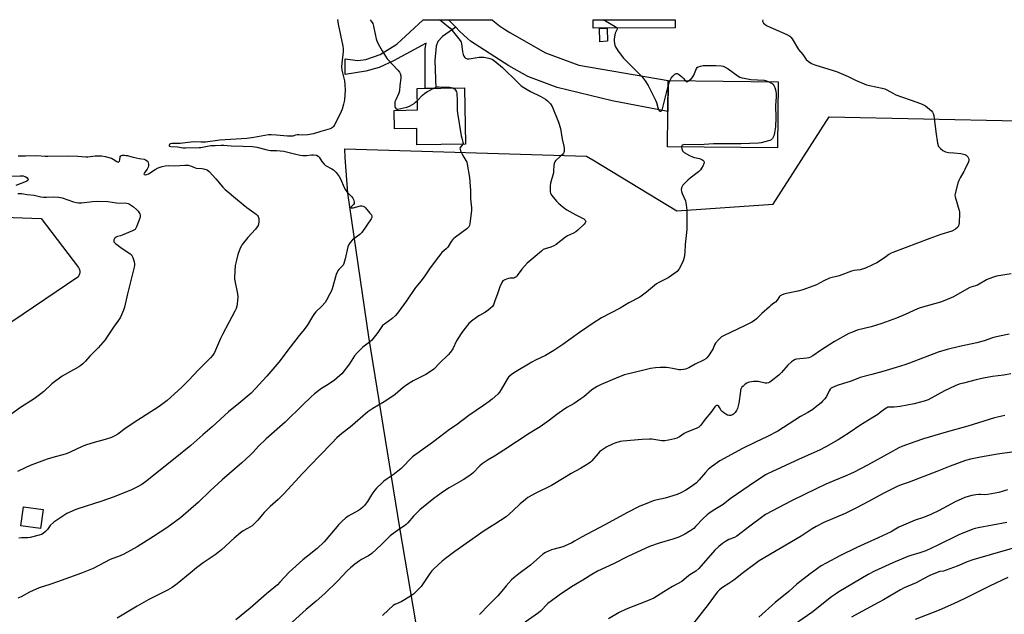
# Model space of a CAD drawing. Units: inches. Extents: x 1261770 to 1267770, y 589449 to 593450.
# Drawn here: x 1262840 to 1263397, y 593113 to 593450 of the extents above; entities that cross this region are included whole.
import ezdxf

# ---------------------------------------------------------------- set-up
doc = ezdxf.new("R2010")
doc.units = ezdxf.units.IN
doc.header["$MEASUREMENT"] = 0
for name, color, linetype in [('BLDG-Footprint', 5, 'Continuous'), ('CULTRL-Pad', 6, 'Continuous'), ('NTRL-Pasture Land', 2, 'Continuous'), ('TRANS-Driveway', 251, 'Continuous'), ('TRANS-Non Street Sidewalk', 7, 'Continuous'), ('TRANS-Road', 130, 'Continuous'), ('Undefined', 1, 'Continuous')]:
    doc.layers.add(name, color=color, linetype=linetype)

msp = doc.modelspace()

# ---------------------------------------------------------------- linework, layer by layer
at = {"layer": 'BLDG-Footprint'}
for points, elevation in [([(1263210.58, 593444.97), (1263164.13, 593444.81), (1263164.11, 593449.58), (1263210.56, 593449.58)], 753.7), ([(1263268.95, 593414.35), (1263268.53, 593376.95), (1263206.21, 593377.66), (1263206.63, 593415.06)], 753.46), ([(1263091.35, 593411.03), (1263091.91, 593379.14), (1263064.5, 593378.66), (1263064.34, 593387.98), (1263051.7, 593387.76), (1263051.52, 593398.22), (1263064.84, 593398.45), (1263064.62, 593410.56)], 757.23)]:
    msp.add_lwpolyline(points, close=True, dxfattribs=dict(at, elevation=elevation))
at = {"layer": 'CULTRL-Pad'}
msp.add_lwpolyline([(1262852.91, 593172.24), (1262851.41, 593161.42), (1262840.42, 593162.95), (1262841.92, 593173.76)], close=True, dxfattribs=at)
at = {"layer": 'NTRL-Pasture Land'}
msp.add_lwpolyline([(1262830.18, 592746.39), (1263124.52, 592809.37), (1263074.47, 593046.43), (1263054.83, 593161.7), (1263037.2, 593270.04), (1263025.47, 593351.33), (1263023.96, 593371.49), (1263023.59, 593376.4), (1263160.47, 593372.35), (1263164.1, 593370.16), (1263211.62, 593341.36), (1263266.13, 593345.01), (1263297.75, 593394.66), (1263404.48, 593392.28)], dxfattribs=at)
at = {"layer": 'TRANS-Driveway'}
msp.add_polyline3d([(1263206.63, 593415.06, 0), (1263206.43, 593397.6, 0), (1263174.87, 593403.61, 0), (1263143.86, 593411.14, 0), (1263127.21, 593417.32, 0), (1263116.55, 593423.48, 0), (1263094.77, 593437.51, 0), (1263093.05, 593439, 0), (1263088.63, 593443.13, 0), (1263086.5, 593445.27, 0), (1263084.36, 593447.42, 0), (1263082.36, 593449.59, 0), (1263107.06, 593449.59, 0), (1263108.43, 593448.37, 0), (1263111.19, 593446.19, 0), (1263114.08, 593444.18, 0), (1263117.08, 593442.35, 0), (1263137.19, 593430.87, 0), (1263156.1, 593423.82, 0)], close=True, dxfattribs=at)
at = {"layer": 'TRANS-Non Street Sidewalk'}
for points in [[(1263082.36, 593449.59), (1263084.36, 593447.42), (1263086.5, 593445.27), (1263079.03, 593440.06), (1263076.25, 593437.25), (1263075.37, 593434.56), (1263074.62, 593426.38), (1263075.14, 593410.74), (1263069.22, 593410.64), (1263069.05, 593422.55), (1263069.22, 593433.3), (1263069.66, 593436.2), (1263051.13, 593426.29), (1263043.17, 593422.51), (1263035.58, 593420.43), (1263023.87, 593418.54), (1263023.87, 593427.45), (1263031.04, 593426.5), (1263035.59, 593427.06), (1263043.74, 593429.9), (1263053.03, 593435.77), (1263068.06, 593449.59)], [(1263172.28, 593437.34), (1263168.01, 593437.03), (1263167.85, 593444.82), (1263172.13, 593444.84)]]:
    msp.add_lwpolyline(points, close=True, dxfattribs=at)
at = {"layer": 'TRANS-Road'}
msp.add_polyline3d([(1262782.59, 593339.5, 0), (1262851.9, 593337.03, 0), (1262873.03, 593309.3, 0), (1262873.25, 593308.86, 0), (1262873.44, 593308.41, 0), (1262873.58, 593307.94, 0), (1262873.67, 593307.46, 0), (1262873.71, 593307.07, 0), (1262873.71, 593306.58, 0), (1262873.67, 593306.1, 0), (1262873.58, 593305.61, 0), (1262873.44, 593305.14, 0), (1262873.26, 593304.69, 0), (1262873.04, 593304.25, 0), (1262872.77, 593303.84, 0), (1262872.64, 593303.67, 0), (1262816.44, 593265.87, 0)], dxfattribs=at)
at = {"layer": 'Undefined'}
for points, elevation in [([(1263019.57, 593449.6), (1263020, 593447.04), (1263022.47, 593434.52), (1263022.69, 593433.07), (1263022.67, 593431.51), (1263021.9, 593425.04), (1263021.79, 593422.81), (1263022.02, 593420.91), (1263023.41, 593414.9), (1263023.71, 593412.9), (1263023.89, 593409.44), (1263023.48, 593404.4), (1263023.32, 593403.22), (1263022.99, 593401.79), (1263022.19, 593398.96), (1263021.69, 593397.57), (1263020.53, 593395.14), (1263017.85, 593389.99), (1263017.21, 593389.08), (1263016.61, 593388.47), (1263016.15, 593388.14), (1263015.39, 593387.81), (1263010.17, 593386.35), (1263005.98, 593384.94), (1263002.78, 593384.29), (1263000, 593384.14)], 760), ([(1263077.5, 593449.59), (1263078.14, 593448.93), (1263083.21, 593444.86), (1263084.35, 593443.54), (1263088.9, 593437.83), (1263089.48, 593436.85), (1263089.71, 593436.02), (1263090.26, 593431.31), (1263090.56, 593429.86), (1263091.08, 593428.87), (1263091.62, 593428.22), (1263092.04, 593427.86), (1263092.49, 593427.62), (1263092.97, 593427.48), (1263093.98, 593427.43), (1263099.77, 593428.38), (1263101.2, 593428.45), (1263102.34, 593428.29), (1263105.17, 593427.71), (1263106.28, 593427.44), (1263107.07, 593427.15), (1263108.47, 593426.18), (1263112.89, 593422.45), (1263121.35, 593414.11), (1263123.54, 593412.15), (1263124.97, 593411.18), (1263128.67, 593408.9), (1263134.53, 593406.04), (1263137.28, 593404.53), (1263138.43, 593403.7), (1263139.97, 593401.91), (1263140.92, 593400.44), (1263144.66, 593391.61), (1263145.64, 593387.9), (1263146.64, 593382.01), (1263147.68, 593378.03), (1263147.83, 593376.6), (1263147.74, 593374.92), (1263147.59, 593374.4), (1263147.33, 593373.93), (1263146.81, 593373.27), (1263145.8, 593372.24), (1263142.94, 593369.72), (1263142.44, 593369.05), (1263142.13, 593368.29), (1263141.88, 593366.91), (1263141.83, 593364.02), (1263141.72, 593362.88), (1263140.15, 593356.93), (1263139.85, 593355.5), (1263139.81, 593352.95), (1263139.88, 593352.11), (1263140.06, 593351.31), (1263140.79, 593350.06), (1263143.4, 593346.81), (1263144.65, 593345.61), (1263147.28, 593343.38), (1263149.37, 593341.84), (1263152.61, 593339.95), (1263154.39, 593338.99), (1263158.89, 593336.82), (1263159.34, 593336.5), (1263159.68, 593336.13), (1263159.89, 593335.7), (1263159.97, 593335.25), (1263159.76, 593334.57), (1263159.02, 593333.71), (1263155.49, 593330.39), (1263154.33, 593329.48), (1263153.08, 593328.74), (1263149.71, 593327.13), (1263148.56, 593326.46), (1263143.21, 593322.27), (1263141.99, 593321.44), (1263140.21, 593320.75), (1263136.95, 593319.84), (1263136, 593319.35), (1263134.88, 593318.57), (1263131.34, 593315.45), (1263127.98, 593312.67), (1263126.93, 593311.67), (1263123.76, 593308.23), (1263121.28, 593304.67), (1263120.73, 593304.03), (1263120.34, 593303.7), (1263119.69, 593303.37), (1263119.19, 593303.25), (1263117.27, 593303.18), (1263116.17, 593302.97), (1263114.28, 593302.31), (1263113.53, 593301.95), (1263113.1, 593301.63), (1263112.45, 593300.71), (1263111.34, 593298.28), (1263110.93, 593297.16), (1263110.3, 593294.81), (1263108.46, 593289.81), (1263107.81, 593288.16), (1263107.21, 593287.18), (1263105.96, 593285.95), (1263103.91, 593284.26), (1263102.93, 593283.66), (1263099.86, 593282.13), (1263098.87, 593281.55), (1263095.44, 593278.92), (1263093.94, 593277.58), (1263090.98, 593273.9), (1263089.5, 593271.85), (1263086.93, 593267.65), (1263084.77, 593263.2), (1263083.48, 593261.36), (1263082.15, 593259.84), (1263077.49, 593255.33), (1263073.99, 593251.72), (1263072.65, 593250.62), (1263069.43, 593248.55), (1263062.44, 593245.09), (1263058.68, 593242.87), (1263056.69, 593241.34), (1263052.21, 593237.37), (1263050.84, 593236.31), (1263045.99, 593233.1), (1263039.52, 593229.41), (1263036.65, 593227.43), (1263026.73, 593218.71), (1263021.99, 593215.14), (1263019.22, 593212.7), (1263016.46, 593209.99), (1263009.41, 593202.54), (1263000, 593192.81)], 756), ([(1263260.14, 593449.57), (1263260.14, 593449.55), (1263260.04, 593448.77), (1263260.17, 593448.29), (1263260.65, 593447.65), (1263261.28, 593447.06), (1263262.23, 593446.35), (1263262.98, 593445.92), (1263273.84, 593441.24), (1263274.89, 593440.72), (1263275.55, 593440.25), (1263276.1, 593439.71), (1263276.77, 593438.77), (1263280.37, 593432.79), (1263282.81, 593429.85), (1263284.8, 593427.08), (1263285.82, 593426.09), (1263287.72, 593424.81), (1263289.62, 593424.06), (1263300, 593420.83), (1263301.95, 593420.15), (1263308.5, 593417.41), (1263312.69, 593415.4), (1263318.82, 593412.71), (1263320.53, 593412.25), (1263327.81, 593410.77), (1263329.23, 593410.38), (1263330.3, 593409.88), (1263334.12, 593407.73), (1263335.38, 593407.12), (1263347.4, 593402.96), (1263350.4, 593401.69), (1263352.25, 593400.76), (1263353.44, 593399.86), (1263355.7, 593397.89), (1263356.27, 593397.24), (1263356.63, 593396.48), (1263356.87, 593395.33), (1263358.08, 593386.11), (1263359.08, 593379.69), (1263359.4, 593378.28), (1263359.62, 593377.77), (1263359.93, 593377.34), (1263360.73, 593376.58), (1263362.07, 593375.53), (1263362.78, 593375.08), (1263363.56, 593374.77), (1263365.28, 593374.45), (1263368.2, 593374.25), (1263372.24, 593373.72), (1263373.67, 593373.48), (1263374.49, 593373.25), (1263375.2, 593372.84), (1263376.21, 593371.84), (1263376.67, 593371.18), (1263376.85, 593370.47), (1263376.78, 593369.96), (1263376.51, 593369.17), (1263374.53, 593364.65), (1263373.99, 593363.65), (1263371.81, 593360.07), (1263371.05, 593358.59), (1263370.51, 593356.92), (1263369.03, 593351.23), (1263368.9, 593350.1), (1263369.01, 593349.24), (1263371.31, 593341.54), (1263371.5, 593340.67), (1263371.57, 593339.81), (1263371.23, 593334.6), (1263370.99, 593332.92), (1263370.79, 593332.43), (1263370.47, 593332.01), (1263369.15, 593330.96), (1263367.93, 593330.19), (1263367.13, 593329.83), (1263360.95, 593327.85), (1263354.61, 593325.57), (1263333.84, 593317.77), (1263332.83, 593317.27), (1263331.56, 593316.5), (1263329.81, 593315.35), (1263327.35, 593313.56), (1263324.62, 593311.93), (1263322.32, 593310.71), (1263318.34, 593308.94), (1263315.35, 593307.98), (1263311.88, 593307.51), (1263310.45, 593307.21), (1263303.41, 593304.47), (1263297.86, 593303.11), (1263294.67, 593301.68), (1263290.66, 593299.44), (1263282.76, 593296.56), (1263279.96, 593295.77), (1263273.6, 593294.59), (1263272.17, 593294.14), (1263270.8, 593293.58), (1263270.08, 593293.13), (1263269.71, 593292.75), (1263268.3, 593290.66), (1263267.38, 593289.65), (1263266.51, 593288.95), (1263264.81, 593287.78), (1263263.92, 593287.04), (1263259.67, 593283.11), (1263256.7, 593280.11), (1263255.49, 593279.12), (1263254.04, 593278.26), (1263249.83, 593276.17), (1263238.36, 593270.76), (1263236.89, 593269.87), (1263235.19, 593268.25), (1263233.44, 593266.3), (1263232.9, 593265.37), (1263232.1, 593263.36), (1263231.58, 593262.33), (1263229.45, 593259.13), (1263228.53, 593258.02), (1263227.86, 593257.5), (1263226.62, 593256.76), (1263221.94, 593254.51), (1263218.36, 593252.46), (1263217.32, 593251.94), (1263216.49, 593251.68), (1263215.34, 593251.47), (1263213.89, 593251.3), (1263212.72, 593251.27), (1263211.86, 593251.39), (1263209, 593252.05), (1263207.06, 593252.41), (1263205.66, 593252.59), (1263204.19, 593252.63), (1263202.12, 593252.59), (1263199.47, 593252.42), (1263196.6, 593251.94), (1263192.91, 593251.17), (1263181.94, 593248.37), (1263178.51, 593247.05), (1263168.72, 593242.94), (1263167.68, 593242.47), (1263166.41, 593241.76), (1263163.45, 593239.89), (1263158.89, 593236.03), (1263157.22, 593234.78), (1263153.52, 593232.27), (1263149.61, 593230.15), (1263148.13, 593229.19), (1263143.57, 593226), (1263139.57, 593222.72), (1263134.15, 593219.02), (1263132.35, 593217.85), (1263127.91, 593215.2), (1263113.67, 593205.7), (1263108.31, 593202.32), (1263104.83, 593200.24), (1263101.41, 593198), (1263100.06, 593196.92), (1263096.19, 593192.83), (1263095.37, 593192.11), (1263094.44, 593191.43), (1263090.56, 593188.95), (1263082.68, 593184.38), (1263080.03, 593182.75), (1263078.15, 593181.48), (1263073.99, 593178.41), (1263066.11, 593171.91), (1263062.58, 593168.37), (1263059.37, 593164.67), (1263058.41, 593163.69), (1263057.36, 593162.91), (1263054.17, 593160.87), (1263049.42, 593157.24), (1263044.49, 593152.35), (1263038.97, 593147.21), (1263037.03, 593145.91), (1263033.17, 593143.83), (1263031.94, 593143.07), (1263029.36, 593141.23), (1263026.92, 593139.18), (1263025, 593137.38), (1263019.68, 593131.69), (1263012.3, 593124.62), (1263007.51, 593120.24), (1263001.88, 593115.56), (1263000, 593113.91)], 752), ([(1263037.97, 593449.59), (1263038.66, 593448.76), (1263039.5, 593447.46), (1263039.96, 593445.87), (1263040.77, 593441.32), (1263041.36, 593438.74), (1263042.01, 593437.13), (1263043.3, 593434.53), (1263044.84, 593431.89), (1263047.69, 593427.49), (1263050.7, 593424.18), (1263053.76, 593421.09), (1263054.63, 593419.93), (1263054.99, 593419.14), (1263055.34, 593417.71), (1263055.43, 593416.56), (1263054.85, 593412.32), (1263054.64, 593409.23), (1263054.25, 593407.88), (1263052.45, 593404.19), (1263052.05, 593403.09), (1263051.92, 593402.22), (1263051.92, 593401.03), (1263052, 593400.46), (1263052.24, 593399.77), (1263052.73, 593399.16), (1263053.12, 593398.98), (1263053.62, 593398.95), (1263055.3, 593399.2), (1263058.69, 593399.98), (1263060.28, 593400.7), (1263062.82, 593402.17), (1263063.76, 593402.86), (1263064.74, 593403.82)], 758), ([(1263169.84, 593449.58), (1263171.13, 593449), (1263176.57, 593445.81), (1263177.28, 593445.34), (1263177.77, 593444.86)], 754), ([(1263177.77, 593444.86), (1263177.85, 593444.65), (1263177.81, 593444.28), (1263177.12, 593443), (1263176.74, 593441.94), (1263176.31, 593439.97), (1263176.1, 593438.56), (1263176.11, 593437.42), (1263176.28, 593436.02), (1263176.49, 593435.2), (1263176.93, 593434.2), (1263178.36, 593431.81), (1263181.28, 593427.82), (1263191.56, 593417.54), (1263192.54, 593416.44), (1263193.58, 593415.01), (1263195.31, 593412.27), (1263199.38, 593403.97), (1263199.95, 593402.6), (1263200.76, 593399.83), (1263201.16, 593398.78), (1263201.61, 593398.11), (1263202.14, 593397.75), (1263202.49, 593397.81), (1263202.82, 593398.03), (1263203.11, 593398.4), (1263203.42, 593399.15), (1263206.6, 593411.91)], 754), ([(1263207.57, 593415.05), (1263208.34, 593416.38), (1263209.22, 593417.54), (1263210.41, 593418.68), (1263210.82, 593418.96), (1263211.25, 593419.09), (1263211.7, 593419.02), (1263212.39, 593418.68), (1263214.25, 593417.35), (1263215.1, 593416.56), (1263216.44, 593414.95)], 754), ([(1263218.21, 593414.93), (1263219.83, 593416.29), (1263220.58, 593417.18), (1263221.1, 593418.17), (1263222.66, 593421.85), (1263223.14, 593422.5), (1263223.58, 593422.81), (1263224.93, 593423.31), (1263226.37, 593423.6), (1263233.62, 593423.64), (1263236.56, 593423.44), (1263237.7, 593423.18), (1263238.8, 593422.79), (1263240.52, 593421.72), (1263246.27, 593417.68), (1263247.26, 593417.11), (1263248.25, 593416.72), (1263249.65, 593416.39), (1263253.34, 593415.76), (1263261, 593415.24), (1263262.31, 593414.98), (1263263.67, 593414.41)], 754), ([(1263206.6, 593411.91), (1263207.16, 593414.04), (1263207.57, 593415.05)], 754), ([(1263263.67, 593414.41), (1263265.46, 593413.39), (1263265.88, 593413.02), (1263266.36, 593412.36), (1263266.97, 593411.1), (1263267.46, 593409.77), (1263267.63, 593408.92), (1263267.73, 593407.73), (1263267.73, 593405.96), (1263267.36, 593401), (1263267.53, 593393.97), (1263267.35, 593388.82), (1263266.83, 593385.44), (1263266.44, 593383.87), (1263266.11, 593383.11), (1263265.68, 593382.38), (1263264.97, 593381.57), (1263264.21, 593381.18), (1263263.37, 593380.92), (1263259.28, 593379.91), (1263257.83, 593379.67), (1263247.91, 593379.23), (1263232.26, 593379.22), (1263224.28, 593378.73), (1263216.06, 593378.9), (1263215.23, 593378.79), (1263214.58, 593378.49), (1263214.3, 593378.17), (1263214.21, 593377.57)], 754), ([(1263216.44, 593414.95), (1263216.76, 593414.66), (1263217.15, 593414.48), (1263217.57, 593414.56), (1263218.21, 593414.93)], 754), ([(1263064.74, 593403.82), (1263067.6, 593406.78), (1263068.87, 593407.93), (1263070.38, 593408.82), (1263074.12, 593410.72)], 758), ([(1263074.12, 593410.72), (1263075.64, 593411.37), (1263076.19, 593411.49), (1263077.06, 593411.54), (1263083.01, 593411.35), (1263083.88, 593411.21), (1263084.79, 593410.91)], 758), ([(1263084.79, 593410.91), (1263085.66, 593410.45), (1263086.37, 593409.76), (1263086.92, 593408.78), (1263087.14, 593407.96), (1263087.32, 593403.89), (1263087.31, 593398.42), (1263087.38, 593396.69), (1263089.53, 593383.72), (1263089.85, 593382.43), (1263090.53, 593380.28), (1263090.57, 593379.58), (1263090.44, 593379.12)], 758), ([(1263000, 593384.14), (1262997.56, 593384.3), (1262996.66, 593384.29), (1262995.82, 593384.14), (1262994.19, 593383.67), (1262992.68, 593383.54), (1262991.3, 593383.61), (1262984.93, 593384.26), (1262981.96, 593384.4), (1262980.55, 593384.37), (1262972.23, 593382.86), (1262968.27, 593382.33), (1262952.97, 593381.29), (1262944.75, 593380.31), (1262942.41, 593380.24), (1262937.99, 593380.39), (1262936.57, 593380.27), (1262930.55, 593379.43), (1262929.09, 593379.38), (1262926.86, 593379.51), (1262925.77, 593379.48), (1262924.83, 593379.24), (1262924.47, 593378.93), (1262924.22, 593378.37), (1262924.25, 593378.2), (1262924.45, 593377.99), (1262925.2, 593377.76), (1262929.09, 593377.49), (1262932.15, 593377.07), (1262933.46, 593376.99), (1262941.2, 593377.11), (1262942.29, 593377.26), (1262945.89, 593377.98), (1262947.81, 593378.26), (1262950.36, 593378.42), (1262953.7, 593378.52), (1262955.3, 593378.51), (1262959.27, 593378.2), (1262966.06, 593378.02), (1262971.4, 593377.7), (1262972.8, 593377.56), (1262973.93, 593377.36), (1262979.07, 593375.98), (1262980.47, 593375.69), (1262981.58, 593375.59), (1262984.99, 593375.59), (1262989.22, 593375.07), (1262995.26, 593373.53), (1262998.45, 593372.84), (1263000, 593372.63)], 760), ([(1263090.44, 593379.12), (1263089.02, 593377.19), (1263088.84, 593376.74), (1263088.86, 593376.26), (1263089.21, 593375.26), (1263090.11, 593373.46), (1263091.07, 593371.68), (1263092.24, 593369.87), (1263092.67, 593368.87), (1263092.92, 593367.74), (1263094.17, 593360.25), (1263094.67, 593355.1), (1263094.78, 593353.09), (1263094.85, 593348.16), (1263095.28, 593342.98), (1263095.32, 593341.6), (1263094.42, 593334.16), (1263094.18, 593333.1), (1263093.81, 593332.29), (1263093.37, 593331.69), (1263092.79, 593331.14), (1263086.21, 593326.41), (1263085.3, 593325.69), (1263084.71, 593325.08), (1263083.91, 593323.93), (1263081.89, 593320.66), (1263081.08, 593319.82), (1263078.64, 593317.69), (1263077.96, 593316.98), (1263075.44, 593313.5), (1263071.51, 593308.4), (1263068.55, 593303.91), (1263066.75, 593301.56), (1263064.95, 593299.48), (1263063.68, 593297.87), (1263058.53, 593290.26), (1263053.54, 593283.38), (1263052.36, 593282.12), (1263050.25, 593280.17), (1263046.21, 593277.23), (1263045.08, 593276.3), (1263044.28, 593275.31), (1263042.35, 593272.35), (1263038.89, 593268.07), (1263037.65, 593266.96), (1263033.78, 593264.17), (1263030.58, 593260.86), (1263029.15, 593259.14), (1263026.31, 593254.66), (1263021.98, 593249.07), (1263020.84, 593247.98), (1263017.9, 593245.5), (1263014.19, 593242.99), (1263010.49, 593240.64), (1263006.57, 593237.6), (1263004.35, 593235.72), (1263000, 593231.54)], 758), ([(1263214.21, 593377.57), (1263214.43, 593376.45), (1263214.83, 593375.4), (1263215.12, 593374.94), (1263215.76, 593374.38), (1263218.62, 593372.76), (1263220.49, 593371.84), (1263221.45, 593371.53), (1263224.37, 593370.9), (1263225.6, 593370.41), (1263226.23, 593369.99), (1263226.73, 593369.45), (1263226.95, 593369.05), (1263227.01, 593368.6), (1263226.9, 593368.09), (1263226.43, 593367.03), (1263225.56, 593365.45), (1263224.88, 593364.48), (1263223.8, 593363.49), (1263219.06, 593359.92), (1263217.71, 593358.78), (1263214.96, 593355.79), (1263214.47, 593355.09), (1263214.18, 593354.38), (1263214.06, 593353.37), (1263214.26, 593352.24), (1263214.65, 593351.16), (1263216.44, 593346.97), (1263216.72, 593345.91), (1263216.89, 593344.8), (1263217.15, 593341.69), (1263217.15, 593330.74), (1263216.33, 593322.23), (1263216.03, 593317.78), (1263215.64, 593314.96), (1263215.05, 593313.08), (1263214.22, 593310.97), (1263212.79, 593308.45), (1263211.79, 593307.06), (1263210.45, 593305.97), (1263206.58, 593303.37), (1263201.33, 593300.72), (1263200.06, 593299.97), (1263194.3, 593295.23), (1263190.65, 593292.52), (1263184.31, 593289.16), (1263179.45, 593286.26), (1263168.99, 593280.74), (1263164.29, 593277.7), (1263156.5, 593272.43), (1263146.99, 593265.62), (1263141.9, 593262.13), (1263137.28, 593259.42), (1263131.65, 593256.73), (1263129.41, 593255.57), (1263119.76, 593249.67), (1263117.86, 593248.42), (1263116.37, 593247.11), (1263115.47, 593246.01), (1263112.14, 593240.1), (1263111.18, 593238.61), (1263110.2, 593237.56), (1263107, 593234.6), (1263105.44, 593233.33), (1263102.13, 593231.02), (1263093.77, 593225.44), (1263086.71, 593219.94), (1263082.89, 593217.43), (1263077.92, 593213.7), (1263073.29, 593210.1), (1263061.95, 593202.04), (1263060.81, 593200.95), (1263056.61, 593196.49), (1263055.35, 593195.28), (1263051.06, 593191.71), (1263047.56, 593189.5), (1263045.67, 593188.16), (1263044.57, 593187.17), (1263041.64, 593184.22), (1263040.63, 593183.13), (1263039.47, 593181.61), (1263038.69, 593180.46), (1263036.45, 593176.65), (1263034.89, 593174.51), (1263033.93, 593173.42), (1263032.64, 593172.36), (1263031.48, 593171.57), (1263025.62, 593168.43), (1263024.06, 593167.35), (1263022.17, 593165.53), (1263020.35, 593163.63), (1263013.14, 593155.1), (1263011.95, 593153.83), (1263007.94, 593150.09), (1263002.51, 593145.78), (1263000, 593143.59)], 754), ([(1262838.83, 593372.53), (1262842.93, 593372.45), (1262849.42, 593372.61), (1262854.07, 593372.29), (1262855.56, 593372.26), (1262867.18, 593372.54), (1262872.65, 593372.37), (1262877.22, 593371.82), (1262878.34, 593371.91), (1262882.39, 593372.5), (1262886.06, 593372.48), (1262888.04, 593372.15), (1262891.65, 593371.21), (1262892.68, 593370.68), (1262894.58, 593369.29), (1262895.04, 593369.05), (1262895.39, 593368.98), (1262895.89, 593369.15), (1262896.15, 593369.46), (1262896.36, 593370.18), (1262896.54, 593371.83), (1262896.87, 593372.42), (1262897.23, 593372.64), (1262897.91, 593372.81), (1262898.93, 593372.84), (1262899.78, 593372.76), (1262900.65, 593372.59), (1262903.1, 593371.85), (1262905.61, 593371.28), (1262907.29, 593370.97), (1262910.15, 593370.6), (1262910.95, 593370.29), (1262911.87, 593369.63), (1262912.18, 593369.2), (1262912.46, 593368.47), (1262912.6, 593367.68), (1262912.58, 593366.87), (1262912.35, 593366.05), (1262911.85, 593365.01), (1262910.46, 593363.25), (1262910.08, 593362.62), (1262910.02, 593362.24), (1262910.11, 593361.95), (1262910.62, 593361.79), (1262911.61, 593361.9), (1262912.53, 593362.27), (1262916.33, 593364.71), (1262917.97, 593365.62), (1262920.35, 593366.53), (1262921.98, 593366.86), (1262924.17, 593366.96), (1262927.17, 593366.89), (1262933.24, 593367.12), (1262935.03, 593367.12), (1262936.32, 593366.87), (1262938.63, 593365.88), (1262939.59, 593365.58), (1262942.88, 593365.28), (1262944.53, 593364.99), (1262945.74, 593364.49), (1262946.84, 593363.54), (1262950.69, 593359.39), (1262954.67, 593354.71), (1262955.94, 593353.48), (1262962.89, 593347.53), (1262968.15, 593343.26), (1262969.57, 593342.19), (1262973.52, 593339.52), (1262974.27, 593338.77), (1262974.69, 593338.12), (1262974.95, 593337.04), (1262975.04, 593335), (1262974.89, 593333.87), (1262974.55, 593333.1), (1262973.04, 593330.95), (1262968.85, 593326.22), (1262965.56, 593322.21), (1262965.12, 593321.46), (1262964.5, 593320.12), (1262963.05, 593316.57), (1262962.31, 593313.47), (1262961.68, 593310.34), (1262961.26, 593303.69), (1262961.28, 593302.54), (1262961.4, 593301.67), (1262962.85, 593295.35), (1262963.02, 593294.24), (1262963.07, 593292.58), (1262963, 593290.62), (1262962.81, 593288.62), (1262962.57, 593287.28), (1262962.17, 593286.06), (1262961.4, 593284.48), (1262958.04, 593277.99), (1262954.37, 593271.19), (1262953.4, 593269.08), (1262950.54, 593262.33), (1262949.89, 593261.08), (1262949.02, 593259.67), (1262947.76, 593258.14), (1262940.8, 593251.32), (1262935.47, 593245.46), (1262931.21, 593241.34), (1262923.09, 593233.87), (1262918.62, 593230.47), (1262903.86, 593221.04), (1262899.29, 593217.84), (1262895.22, 593214.82), (1262893.46, 593213.82), (1262891.64, 593212.95), (1262888.02, 593211.77), (1262881.75, 593210.13), (1262877.59, 593208.74), (1262875.13, 593207.8), (1262868.23, 593204.56), (1262866.62, 593203.87), (1262864.17, 593203.07), (1262859.81, 593202.03), (1262855.28, 593200.75), (1262845.54, 593197.07), (1262842.87, 593195.86), (1262838.41, 593193.67)], 762), ([(1263000, 593372.63), (1263001.94, 593372.73), (1263004.76, 593373.04), (1263005.93, 593373.09), (1263007.6, 593372.8), (1263008.57, 593372.36), (1263009.11, 593371.76), (1263010.61, 593369.28), (1263011.91, 593367.74), (1263012.82, 593367.06), (1263016.36, 593365.12), (1263017.31, 593364.48), (1263018.71, 593363), (1263020.5, 593360.68), (1263021.17, 593359.38), (1263023.32, 593354.53), (1263023.98, 593353.22), (1263024.87, 593352.1), (1263027.68, 593349.18), (1263028.17, 593348.47), (1263028.54, 593347.66), (1263028.96, 593346.27), (1263028.95, 593345.5), (1263028.56, 593344.86), (1263027.31, 593343.54), (1263027.17, 593343.23), (1263027.24, 593343.04), (1263027.65, 593342.95), (1263028.42, 593343.06), (1263032.54, 593344.07), (1263033.38, 593344.1), (1263034.14, 593343.9), (1263034.74, 593343.5), (1263035.34, 593342.94), (1263037.91, 593340.09), (1263038.79, 593338.99), (1263039.05, 593338.31), (1263038.89, 593337.59), (1263038.49, 593336.86), (1263033.28, 593329.03), (1263032.25, 593328.01), (1263028.08, 593324.95), (1263026.73, 593323.43), (1263025.91, 593322.25), (1263025.4, 593320.89), (1263023.94, 593314.14), (1263023.17, 593311.48), (1263022.66, 593310.52), (1263020.32, 593308.01), (1263019.8, 593307.34), (1263019.37, 593306.6), (1263018.87, 593305.22), (1263016.52, 593297.22), (1263015.91, 593295.61), (1263015.26, 593294.3), (1263013.3, 593290.68), (1263012.53, 593289.43), (1263010.75, 593287.42), (1263007.3, 593284.12), (1263006.49, 593283.25), (1263005.34, 593281.53), (1263002.35, 593276.38), (1263000, 593273.22)], 760), ([(1262834.7, 593361.01), (1262839.96, 593361.23), (1262841.67, 593361.09), (1262842.59, 593360.84), (1262843.22, 593360.53), (1262843.85, 593359.98), (1262844.32, 593359.36), (1262844.48, 593358.95), (1262844.4, 593358.6), (1262843.7, 593358.04), (1262842.48, 593357.47), (1262837.59, 593355.69)], 764), ([(1262838.6, 593351.12), (1262840.87, 593351.13), (1262841.85, 593351.01), (1262843.97, 593350.55), (1262847.81, 593350.24), (1262851.68, 593349.28), (1262853.09, 593349.04), (1262854.82, 593349), (1262858.62, 593349.3), (1262861.91, 593349.14), (1262863.65, 593348.73), (1262870.14, 593346.5), (1262871.79, 593346.08), (1262872.91, 593345.91), (1262874.64, 593345.91), (1262880.84, 593346.65), (1262883.47, 593346.73), (1262889.57, 593346.64), (1262894.56, 593345.94), (1262900.31, 593345.75), (1262901.13, 593345.53), (1262901.9, 593345.17), (1262904.02, 593343.65), (1262905.77, 593342.12), (1262906.72, 593341.05), (1262907.39, 593340.14), (1262907.65, 593339.66), (1262907.86, 593338.87), (1262907.91, 593338.05), (1262907.77, 593337.21), (1262905.86, 593332.23), (1262905.49, 593331.44), (1262905.02, 593330.76), (1262904.37, 593330.29), (1262903.61, 593329.92), (1262897.76, 593327.5), (1262896.77, 593327.15), (1262894.99, 593326.73), (1262894.31, 593326.46), (1262893.72, 593326.06), (1262893.4, 593325.67), (1262893.06, 593324.99), (1262892.94, 593324.52), (1262892.95, 593324.08), (1262893.04, 593323.86), (1262893.33, 593323.46), (1262893.94, 593322.9), (1262897.66, 593320.06), (1262902.06, 593317.07), (1262902.94, 593316.33), (1262903.41, 593315.66), (1262903.74, 593314.89), (1262904.53, 593312.46), (1262904.74, 593311.36), (1262904.72, 593310.5), (1262904.53, 593309.34), (1262900.72, 593294.35), (1262899.05, 593286.81), (1262898.46, 593285.14), (1262897.33, 593282.4), (1262896.71, 593281.06), (1262896.14, 593280.11), (1262892.78, 593275.38), (1262888.72, 593269.15), (1262888.04, 593268.22), (1262884.17, 593263.7), (1262879.42, 593259.03), (1262877, 593256.09), (1262875.51, 593254.64), (1262874.35, 593253.7), (1262873.17, 593252.95), (1262865.38, 593248.66), (1262863.67, 593247.59), (1262857.86, 593243.26), (1262853.34, 593238.96), (1262851.75, 593237.67), (1262847.95, 593234.92), (1262840.25, 593229.85), (1262833.44, 593224.98)], 764), ([(1263400.69, 593305.61), (1263392.46, 593304.27), (1263390.81, 593303.81), (1263388.12, 593302.9), (1263386.81, 593302.27), (1263381.7, 593299.31), (1263380.62, 593298.88), (1263377.94, 593298.08), (1263377, 593297.71), (1263368.08, 593292.64), (1263363.15, 593290.53), (1263360.65, 593289.68), (1263349.2, 593286.35), (1263347.68, 593285.73), (1263340.78, 593282.55), (1263335.93, 593280.46), (1263327.52, 593277.47), (1263321.5, 593275.61), (1263313.67, 593273.67), (1263310.87, 593272.69), (1263308.96, 593271.9), (1263300.69, 593267.35), (1263292.78, 593262.27), (1263288.47, 593259.23), (1263287.23, 593258.5), (1263286.22, 593258.09), (1263285.14, 593257.8), (1263279.31, 593257.22), (1263278.49, 593257.05), (1263277.54, 593256.65), (1263276.43, 593255.81), (1263274.36, 593253.86), (1263270.75, 593249.7), (1263269.3, 593248.23), (1263264.91, 593244.83), (1263264.19, 593244.34), (1263263.44, 593243.94), (1263262.39, 593243.69), (1263261.55, 593243.7), (1263257.5, 593244.6), (1263256.35, 593244.72), (1263254.93, 593244.61), (1263252.66, 593244.29), (1263251.83, 593244.11), (1263251.06, 593243.79), (1263250.12, 593243.1), (1263249.01, 593242.1), (1263248.4, 593241.46), (1263247.93, 593240.76), (1263247.66, 593239.99), (1263247.49, 593239.12), (1263246.58, 593232.34), (1263245.8, 593229.35), (1263245.39, 593228.32), (1263244.62, 593227.19), (1263243.69, 593226.21), (1263242.98, 593225.8), (1263241.91, 593225.49), (1263241.09, 593225.41), (1263240.3, 593225.58), (1263239.28, 593226.1), (1263238.06, 593226.89), (1263237.19, 593227.64), (1263236.71, 593228.33), (1263235.72, 593230.03), (1263235.07, 593230.81), (1263234.7, 593231.04), (1263234.01, 593231.03), (1263233.55, 593230.82), (1263232.99, 593230.29), (1263230.76, 593227.14), (1263227.6, 593223.37), (1263225.08, 593219.94), (1263223.93, 593218.8), (1263223.29, 593218.34), (1263222.5, 593217.96), (1263218.08, 593216.39), (1263216.74, 593215.84), (1263215.77, 593215.26), (1263213.04, 593213.26), (1263211.62, 593212.53), (1263210.22, 593212.14), (1263206.8, 593211.37), (1263204.8, 593211.04), (1263203.09, 593211.13), (1263197.42, 593211.91), (1263195.99, 593211.98), (1263191.93, 593211.84), (1263181.02, 593210.94), (1263179.39, 593210.63), (1263176.42, 593209.74), (1263174.82, 593209.04), (1263171.94, 593207.59), (1263169.15, 593205.85), (1263167.71, 593204.78), (1263166.94, 593203.96), (1263163.44, 593199.78), (1263162.64, 593198.95), (1263161.95, 593198.41), (1263157.1, 593195.47), (1263151.67, 593192.53), (1263147.7, 593190.19), (1263140.67, 593185.7), (1263131.85, 593181.5), (1263127.24, 593178.93), (1263125.83, 593177.88), (1263122.9, 593175.41), (1263118.81, 593171.47), (1263114.94, 593168.1), (1263108.56, 593163.85), (1263102.45, 593160.11), (1263085.91, 593148.33), (1263080.6, 593144.46), (1263078.8, 593142.91), (1263074.02, 593138.47), (1263072.99, 593137.42), (1263071.86, 593135.93), (1263066.93, 593128.61), (1263065.43, 593126.96), (1263062.52, 593124.19), (1263060.88, 593123.02), (1263055.52, 593119.9), (1263054.21, 593119.24), (1263052.03, 593118.4), (1263050.97, 593117.71), (1263048.34, 593115.39), (1263044.96, 593112.12)], 750), ([(1263000, 593273.22), (1262997.83, 593270.64), (1262992.74, 593264.08), (1262986.32, 593255.52), (1262979.53, 593247.7), (1262970.6, 593238.02), (1262963.73, 593232.2), (1262957.86, 593227.47), (1262948.53, 593218.9), (1262943.38, 593214.47), (1262936.61, 593208.42), (1262927.7, 593201.19), (1262917.41, 593193.07), (1262911.62, 593188.39), (1262908.86, 593186.4), (1262906.36, 593184.98), (1262902.98, 593183.27), (1262893.1, 593179.26), (1262885.65, 593176.78), (1262872.65, 593172.63), (1262871.02, 593171.97), (1262866.47, 593169.85), (1262865.21, 593169.13), (1262859.01, 593164.9), (1262857.03, 593163.1), (1262855.38, 593160.89), (1262854.24, 593159.68), (1262852.99, 593158.58), (1262852.02, 593158.04), (1262850.64, 593157.6), (1262845.55, 593156.27), (1262844.38, 593156.16), (1262840.82, 593156.08), (1262839.19, 593155.84)], 760), ([(1263000, 593231.54), (1262989.86, 593221.6), (1262979.22, 593212.28), (1262974.92, 593207.95), (1262971.87, 593204.58), (1262970.16, 593202.88), (1262965.4, 593198.57), (1262954.26, 593189), (1262947.48, 593182.81), (1262940.87, 593176.34), (1262930.63, 593167.42), (1262922.98, 593161.75), (1262915.5, 593156.8), (1262906.14, 593151.05), (1262898.68, 593146.88), (1262896.55, 593145.91), (1262890.92, 593143.81), (1262881.26, 593138.77), (1262874.69, 593136.03), (1262861.18, 593131.19), (1262856.8, 593129.7), (1262850.7, 593127.76), (1262845.25, 593125.28), (1262840.56, 593122.76), (1262838.64, 593121.97)], 758), ([(1263397.2, 593225.38), (1263393.02, 593224.53), (1263391.33, 593224.09), (1263376.25, 593219.42), (1263363.91, 593215.96), (1263351.2, 593212.1), (1263346.2, 593210.49), (1263338.83, 593207.79), (1263337.23, 593207.05), (1263332.48, 593204.54), (1263319.44, 593197.3), (1263311.5, 593193.12), (1263306.81, 593190.98), (1263300.47, 593188.49), (1263295.87, 593186.54), (1263290.32, 593183.92), (1263276.4, 593177.02), (1263261.79, 593169.32), (1263260.11, 593168.18), (1263252.76, 593162.65), (1263245.58, 593157.11), (1263244.19, 593156.37), (1263240.88, 593155.14), (1263239.09, 593154.12), (1263237.38, 593152.99), (1263235.4, 593151.28), (1263233.08, 593149.08), (1263225.37, 593140.21), (1263223.98, 593138.74), (1263222.22, 593137.26), (1263218.39, 593134.72), (1263215.52, 593132.27), (1263214.42, 593131.46), (1263209.08, 593128.56), (1263204.23, 593125.61), (1263200.03, 593122.86), (1263198.62, 593122.03), (1263194.88, 593120.43), (1263182.92, 593115.73), (1263178.95, 593113.74), (1263172.83, 593110.24)], 744), ([(1263402.47, 593204.85), (1263393.05, 593203.53), (1263383.3, 593201.87), (1263377.66, 593200.65), (1263374.9, 593199.83), (1263366.12, 593196.65), (1263358.63, 593193.77), (1263351.26, 593190.79), (1263342.92, 593187.68), (1263338.55, 593186.14), (1263336.29, 593185.15), (1263328.23, 593181.21), (1263320.34, 593176.85), (1263312.81, 593172.88), (1263306.78, 593169.98), (1263294.68, 593164.79), (1263290.31, 593162.61), (1263288.19, 593161.31), (1263283.67, 593158.18), (1263281.97, 593157.1), (1263258.08, 593143.15), (1263249.2, 593136.44), (1263243.75, 593132.11), (1263240.92, 593130.2), (1263237.3, 593127.94), (1263235.77, 593126.7), (1263234.57, 593125.49), (1263233.83, 593124.6), (1263229.18, 593118.29), (1263220.35, 593107.05)], 742), ([(1263000, 593192.81), (1262989.09, 593181.06), (1262985.96, 593177.92), (1262981.36, 593173.79), (1262978.07, 593170.5), (1262977.09, 593169.42), (1262974.46, 593166.2), (1262971.83, 593163.45), (1262971.16, 593162.88), (1262969.92, 593162.07), (1262968.64, 593161.33), (1262966.23, 593160.11), (1262964.58, 593158.98), (1262961.07, 593155.99), (1262953.96, 593149.35), (1262952.07, 593147.74), (1262950.3, 593146.44), (1262945.19, 593143.1), (1262943.52, 593141.92), (1262939.83, 593139.05), (1262936.24, 593136.02), (1262928.85, 593130), (1262925.91, 593127.98), (1262923.36, 593126.44), (1262912.83, 593121.13), (1262906.2, 593117.36), (1262894.85, 593110.64)], 756), ([(1263398.68, 593183.3), (1263393.65, 593181.87), (1263387.48, 593180.65), (1263385.78, 593180.48), (1263383.35, 593180.73), (1263382.49, 593180.71), (1263380.72, 593180.48), (1263378.38, 593180.05), (1263376.43, 593179.51), (1263374.5, 593178.88), (1263369.06, 593176.57), (1263360.06, 593171.67), (1263355.2, 593169.36), (1263351.04, 593167.73), (1263346.4, 593166.14), (1263338.52, 593162.78), (1263337.21, 593162.09), (1263334.33, 593160.39), (1263332.76, 593159.58), (1263325.47, 593156.11), (1263313.46, 593150.64), (1263303.85, 593145.96), (1263295.96, 593141.84), (1263293.3, 593140.22), (1263287.08, 593135.79), (1263279.53, 593129.83), (1263274.94, 593125.8), (1263267.13, 593119.4), (1263257.89, 593111.13)], 740), ([(1263398.27, 593164.79), (1263382.08, 593161.82), (1263380.37, 593161.41), (1263378.97, 593160.97), (1263371.16, 593157.78), (1263358.94, 593151.72), (1263352.52, 593148.83), (1263349, 593147.55), (1263343.99, 593146.14), (1263342.28, 593145.52), (1263333.72, 593141.93), (1263323.32, 593137.17), (1263319.87, 593135.37), (1263303.19, 593125.46), (1263301.26, 593124.23), (1263299.14, 593122.71), (1263287.86, 593113.89), (1263280.07, 593108.4)], 738), ([(1263409.73, 593152.5), (1263379.01, 593143.6), (1263375.81, 593142.5), (1263370.21, 593140.11), (1263363.9, 593137.73), (1263362.5, 593137.33), (1263360.29, 593137), (1263357.85, 593136.19), (1263354.79, 593134.76), (1263350.82, 593132.63), (1263346.88, 593130.71), (1263340.16, 593127.81), (1263338.02, 593126.76), (1263328.47, 593120.91), (1263323.24, 593118.09), (1263314.1, 593113.31), (1263310.44, 593111.11)], 736), ([(1263000, 593143.59), (1262992.14, 593136.65), (1262986.96, 593130.96), (1262985.49, 593129.53), (1262979.27, 593124.31), (1262970.05, 593116.2), (1262961.97, 593109.61)], 754), ([(1263398.75, 593133.61), (1263388.55, 593128.66), (1263383.09, 593126.17), (1263379.11, 593124.06), (1263374.05, 593121.51), (1263368.16, 593118.77), (1263359.99, 593115.24), (1263346.46, 593109.86)], 734), ([(1263000, 593113.91), (1262993.87, 593108.4)], 752)]:
    msp.add_lwpolyline(points, dxfattribs=dict(at, elevation=elevation))
for points in [[(1263399.61, 593271.43, 748), (1263391.54, 593269.81, 748), (1263390.15, 593269.4, 748), (1263385.43, 593267.76, 748), (1263381.35, 593266.54, 748), (1263371.41, 593264.51, 748), (1263364.53, 593262.79, 748), (1263359.46, 593261.22, 748), (1263343.24, 593255.09, 748), (1263340.61, 593254.18, 748), (1263335.57, 593252.55, 748), (1263328.07, 593250.28, 748), (1263321.95, 593248.55, 748), (1263315.36, 593246.93, 748), (1263313.87, 593246.42, 748), (1263309.61, 593244.72, 748), (1263305.82, 593243.46, 748), (1263302.3, 593242.4, 748), (1263299.69, 593241.23, 748), (1263298.95, 593240.81, 748), (1263298.31, 593240.31, 748), (1263297.71, 593239.38, 748), (1263296.28, 593236.16, 748), (1263295.23, 593234.76, 748), (1263294.05, 593233.45, 748), (1263293.19, 593232.66, 748), (1263289.86, 593229.87, 748), (1263288.48, 593228.82, 748), (1263285.61, 593227.04, 748), (1263281.53, 593224.82, 748), (1263268.65, 593216.6, 748), (1263262.83, 593213.57, 748), (1263256.05, 593210.36, 748), (1263248.75, 593206.66, 748), (1263235.94, 593199.65, 748), (1263231.08, 593196.28, 748), (1263229.31, 593194.78, 748), (1263227.69, 593193.16, 748), (1263224.14, 593188.88, 748), (1263222.58, 593187.23, 748), (1263219.34, 593184.78, 748), (1263216.7, 593183.17, 748), (1263213.73, 593181.62, 748), (1263211.64, 593180.74, 748), (1263204.99, 593178.62, 748), (1263199.66, 593177.41, 748), (1263198.13, 593176.99, 748), (1263193.58, 593175.26, 748), (1263190.69, 593174.04, 748), (1263183.71, 593170.54, 748), (1263170.8, 593163.46, 748), (1263157.51, 593156.43, 748), (1263153.64, 593154.18, 748), (1263152.06, 593153.35, 748), (1263148.32, 593151.54, 748), (1263146.96, 593150.97, 748), (1263142.05, 593149.7, 748), (1263140.68, 593149.23, 748), (1263137.25, 593147.74, 748), (1263135.77, 593146.91, 748), (1263128.76, 593140.73, 748), (1263122.23, 593135.8, 748), (1263119.29, 593133.45, 748), (1263117.99, 593132.28, 748), (1263114.97, 593128.97, 748), (1263112.57, 593125.92, 748), (1263110.19, 593123.3, 748), (1263105.13, 593118.1, 748), (1263099.79, 593112.76, 748)], [(1263400.61, 593249.03, 746), (1263396.52, 593248.21, 746), (1263390.09, 593247.46, 746), (1263385.15, 593246.63, 746), (1263380.92, 593245.62, 746), (1263373.74, 593243.75, 746), (1263371.39, 593243.06, 746), (1263369.08, 593242.17, 746), (1263363, 593239.36, 746), (1263353.75, 593234.35, 746), (1263352.68, 593233.84, 746), (1263351.57, 593233.46, 746), (1263345.87, 593231.98, 746), (1263337.99, 593230.46, 746), (1263334.56, 593230.08, 746), (1263331.68, 593230.2, 746), (1263331.02, 593230.08, 746), (1263330.35, 593229.82, 746), (1263329.4, 593229.2, 746), (1263326.67, 593227.05, 746), (1263325.28, 593226.06, 746), (1263322.41, 593224.23, 746), (1263315.03, 593219.76, 746), (1263309.65, 593215.96, 746), (1263304.95, 593212.89, 746), (1263302.92, 593211.65, 746), (1263295.89, 593207.65, 746), (1263292.21, 593205.78, 746), (1263280.77, 593200.66, 746), (1263265.3, 593193.57, 746), (1263262.91, 593192.42, 746), (1263261.66, 593191.71, 746), (1263252.54, 593185.66, 746), (1263241.78, 593178.12, 746), (1263237.68, 593174.96, 746), (1263233.01, 593172.13, 746), (1263229.92, 593170.03, 746), (1263228.59, 593168.95, 746), (1263226.71, 593167.24, 746), (1263222.16, 593162.49, 746), (1263221.09, 593161.49, 746), (1263219.49, 593160.33, 746), (1263216.03, 593158.25, 746), (1263213.03, 593156.68, 746), (1263211.49, 593156.04, 746), (1263209.37, 593155.37, 746), (1263201.5, 593153.16, 746), (1263196.14, 593151.17, 746), (1263189.05, 593147.96, 746), (1263183.88, 593145.49, 746), (1263175.62, 593141.37, 746), (1263166.69, 593137.19, 746), (1263163.4, 593135.42, 746), (1263158.33, 593132.17, 746), (1263152, 593128.32, 746), (1263144.96, 593123.6, 746), (1263140.6, 593120.48, 746), (1263138.59, 593118.86, 746), (1263134.34, 593114.66, 746), (1263133.27, 593113.7, 746), (1263125.69, 593108.36, 746)]]:
    msp.add_polyline3d(points, dxfattribs=at)

doc.saveas('drawing.dxf')
